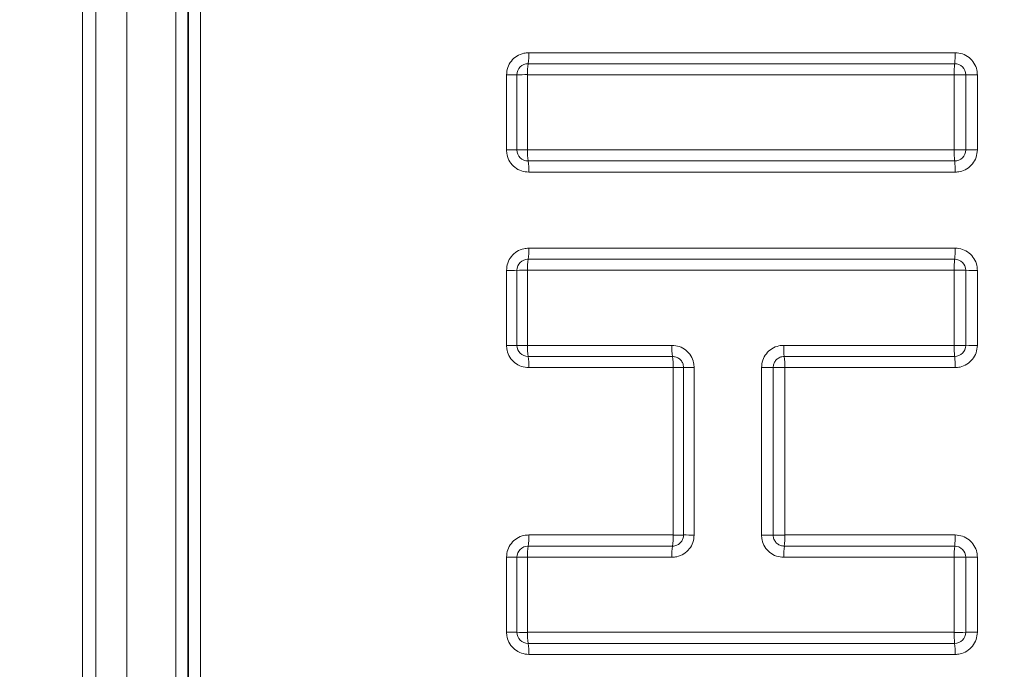
# Paper-space layout 'Sheet3' of a CAD drawing. Units: inches. Extents: x 8 to 265, y 4 to 173.
# Drawn here: x 76 to 78, y 136 to 137 of the extents above; entities that cross this region are included whole.
import ezdxf

# ---------------------------------------------------------------- set-up
doc = ezdxf.new("R2010")
doc.units = ezdxf.units.IN
doc.header["$MEASUREMENT"] = 0
doc.layers.add('LAYER_1', color=5, linetype='Continuous')
doc.styles.add('SLDTEXTSTYLE0', font='TXT', dxfattribs={"width": 0.75})
doc.dimstyles.new('SLDDIMSTYLE8', dxfattribs={"dimtxt": 2, "dimasz": 2.08, "dimexe": 0, "dimexo": 0.0625, "dimgap": 0.5, "dimtad": 0, "dimtih": 1, "dimtoh": 1, "dimlfac": 0.833333, "dimrnd": 1e-09, "dimzin": 12, "dimdsep": 46, "dimtxsty": 'SLDTEXTSTYLE0', "dimsah": 1, "dimcen": 0.09, "dimadec": 0, "dimazin": 3, "dimtfac": 1, "dimtmove": 0, "dimatfit": 0, "dimfxl": 0, "dimfrac": 2, "dimtolj": 1, "dimtzin": 12, "dimarcsym": 0})

# ---------------------------------------------------------------- blocks, each defined once
blk = doc.blocks.new('_D_21')
at = {"layer": 'LAYER_1', "ltscale": 16}
for p, q in [((70.7803, 165.1142), (70.7803, 151.0434)), ((74.4255, 106.0948), (74.4255, 155.0434)), ((70.7803, 153.0434), (62.3686, 153.0434)), ((74.4255, 153.0434), (78.4255, 153.0434)), ((54.4076, 153.0281), (54.0013, 153.0281)), ((54.0013, 153.0281), (54.0013, 149.8531)), ((60.5954, 153.0281), (61.0017, 153.0281)), ((61.0017, 153.0281), (61.0017, 149.8531)), ((54.0013, 149.8531), (54.4076, 149.8531)), ((61.0017, 149.8531), (60.5954, 149.8531))]:
    blk.add_line(p, q, dxfattribs=at)
for points in [[(70.7803, 153.0434), (68.7003, 153.3634), (68.7003, 152.7234)], [(74.4255, 153.0434), (76.5055, 152.7234), (76.5055, 153.3634)]]:
    blk.add_solid(points, dxfattribs=at)
at = {"layer": 'LAYER_1', "ltscale": 16, "char_height": 2, "attachment_point": 1, "style": 'SLDTEXTSTYLE0'}
for s, insert in [('2.28', (54.1029, 156.0125, 0.0063)), ('57.9', (54.9154, 152.4313, 0.0063))]:
    blk.add_mtext(s, dxfattribs=dict(at, insert=insert))

psp = doc.layouts.new('Sheet3')

# ---------------------------------------------------------------- linework, layer by layer
at = {"color": 7, "linetype": 'Continuous', "lineweight": 15, "ltscale": 16}
psp.add_line((76.3755, 140.6948), (76.3755, 132.6948), dxfattribs=at)
at = {"color": 7, "linetype": 'Continuous', "lineweight": 0, "ltscale": 16}
psp.add_arc((74.9577, 136.5276), 14.4666, 5.53983, 356.3082, dxfattribs=at)
at = {"color": 7, "linetype": 'Continuous', "lineweight": 15, "ltscale": 256}
for centre, radius, start, end in [((76.9489, 137.2305), 0.069, 350.0571, 3.2549), ((77.5314, 137.2305), 0.1, 353.1577, 2.2507), ((77.0168, 137.2026), 0.016, 90, 180), ((77.085, 137.2066), 0.0692, 170.0803, 183.2493), ((77.7302, 137.2066), 0.1003, 173.1738, 182.2467), ((77.6306, 137.2026), 0.016, 0, 90), ((76.9894, 137.5861), 0.3837, 269.4594, 271.7085), ((77.0123, 136.818), 0.3848, 89.4599, 91.7052), ((77.6343, 136.7634), 0.4393, 88.387, 90.5565), ((77.659, 137.6407), 0.4383, 268.3842, 270.5571), ((76.9894, 137.5817), 0.4872, 269.5742, 271.3453), ((77.0123, 136.6061), 0.4886, 89.5747, 91.3427), ((77.0168, 137.0946), 0.016, 180, 270), ((77.0866, 137.0907), 0.0708, 176.7315, 189.8259), ((77.7325, 137.0907), 0.1026, 177.7406, 186.7611), ((77.6343, 136.5369), 0.5579, 88.7298, 90.4383), ((77.6306, 137.0946), 0.016, 270, 0), ((77.659, 137.651), 0.5565, 268.7276, 270.4387), ((76.9473, 137.0665), 0.0706, 356.7258, 9.8486), ((77.5291, 137.0665), 0.1023, 357.7366, 6.7768), ((76.9484, 136.9492), 0.0695, 350.0868, 3.2608), ((77.5307, 136.9492), 0.1007, 353.1784, 2.2546), ((77.0168, 136.9213), 0.016, 90, 180), ((77.0855, 136.9253), 0.0697, 170.1098, 183.2551), ((77.7309, 136.9253), 0.101, 173.1943, 182.2505), ((77.6306, 136.9213), 0.016, 0, 90), ((76.9894, 137.7814), 0.8602, 269.7588, 270.762), ((77.0123, 136.0587), 0.8626, 89.7591, 90.7605), ((77.6343, 135.9366), 0.9848, 89.2805, 90.2483), ((77.659, 137.9036), 0.9824, 269.2792, 270.2485), ((76.9894, 138.4569), 1.6437, 269.8738, 270.3987), ((77.0123, 135.165), 1.6483, 89.8739, 90.398), ((77.0168, 136.8133), 0.016, 180, 270), ((77.0861, 136.8093), 0.0703, 176.7376, 189.8546), ((77.3021, 136.8093), 0.0785, 177.0754, 188.8184), ((77.4709, 136.8093), 0.0863, 177.3393, 188.0128), ((77.7318, 136.8093), 0.1019, 177.7446, 186.7809), ((77.6343, 134.9318), 1.8815, 89.6234, 90.13), ((77.6306, 136.8133), 0.016, 270, 0), ((77.659, 138.6903), 1.877, 269.6228, 270.1301), ((76.9478, 136.7853), 0.0701, 356.7319, 9.8774), ((77.1472, 136.7853), 0.0783, 357.0703, 8.8389), ((77.3002, 136.7853), 0.0861, 357.3346, 8.0314), ((77.5298, 136.7853), 0.1016, 357.7406, 6.7968), ((77.2291, 139.056), 2.2747, 269.9077, 270.2899), ((77.2521, 134.5003), 2.2811, 89.9078, 90.2893), ((77.357, 134.1771), 2.6042, 89.7263, 90.0951), ((77.3819, 139.3794), 2.5981, 269.7258, 270.0952), ((76.9476, 136.5364), 0.0702, 350.1296, 3.2696), ((77.1471, 136.5364), 0.0784, 351.1674, 2.931), ((77.2291, 135.2655), 1.2749, 89.4828, 90.1647), ((77.2521, 137.8189), 1.2785, 269.4838, 270.1646), ((77.357, 138), 1.4597, 269.8303, 270.4883), ((77.3819, 135.0842), 1.4562, 89.8301, 90.4892), ((77.3001, 136.5364), 0.0862, 351.9743, 2.6665), ((77.5296, 136.5364), 0.1018, 353.2081, 2.2604), ((77.0168, 136.5084), 0.016, 90, 180), ((77.0862, 136.5124), 0.0704, 170.1524, 183.2639), ((77.3023, 136.5124), 0.0786, 171.1879, 182.9258), ((77.4711, 136.5124), 0.0864, 171.9929, 182.6618), ((77.732, 136.5124), 0.102, 173.2239, 182.2563), ((77.6306, 136.5084), 0.016, 0, 90), ((76.9894, 135.4632), 1.0453, 89.373, 90.1985), ((77.0123, 137.5566), 1.0482, 269.3742, 270.1983), ((77.6343, 137.7049), 1.1966, 269.7957, 270.5921), ((77.659, 135.3147), 1.1937, 89.7955, 90.5932), ((76.9894, 135.7387), 0.6619, 89.0097, 90.3134), ((77.0123, 137.0641), 0.6638, 269.0116, 270.3131), ((77.0168, 136.4005), 0.016, 180, 270), ((77.0854, 136.3964), 0.0696, 176.7463, 189.8973), ((77.7307, 136.3964), 0.1008, 177.7504, 186.8106), ((77.6343, 137.1581), 0.7578, 269.6774, 270.9351), ((77.6306, 136.4005), 0.016, 270, 0), ((77.659, 135.6446), 0.756, 89.677, 90.9367), ((76.9485, 136.3725), 0.0694, 356.7406, 9.9203), ((77.5308, 136.3725), 0.1005, 357.7464, 6.8266)]:
    psp.add_arc(centre, radius, start, end, dxfattribs=at)
at = {"color": 7, "linetype": 'Continuous', "lineweight": 15, "ltscale": 16}
for points, knots in [([(76.3897, 132.6948), (76.3907, 133.1438), (76.3929, 134.0422), (76.3946, 135.3908), (76.3952, 136.7393), (76.3945, 138.0725), (76.3928, 139.3917), (76.3907, 140.2603), (76.3897, 140.6948)], [0, 0, 0, 0, 0.168616, 0.337342, 0.505517, 0.673801, 0.83685, 1, 1, 1, 1]), ([(76.4341, 140.6984), (76.4351, 140.2638), (76.4372, 139.3944), (76.4389, 138.0743), (76.4396, 136.7396), (76.439, 135.3902), (76.4373, 134.0401), (76.4351, 133.1409), (76.4341, 132.6912)], [0, 0, 0, 0, 0.163049, 0.326199, 0.494373, 0.662658, 0.831273, 1, 1, 1, 1]), ([(76.5124, 132.6936), (76.5119, 133.1275), (76.5109, 133.9956), (76.51, 135.3142), (76.5097, 136.6482), (76.51, 138.0132), (76.5109, 139.3631), (76.5119, 140.2621), (76.5124, 140.696)], [0, 0, 0, 0, 0.162897, 0.325893, 0.494146, 0.662508, 0.837136, 1, 1, 1, 1]), ([(76.5296, 140.6948), (76.5291, 140.2455), (76.528, 139.3468), (76.5272, 137.9975), (76.5269, 136.6485), (76.5272, 135.3152), (76.528, 133.9967), (76.5291, 133.1288), (76.5296, 132.6948)], [0, 0, 0, 0, 0.168691, 0.337492, 0.505745, 0.674107, 0.837004, 1, 1, 1, 1]), ([(76.5308, 132.6948), (76.5302, 133.1559), (76.5291, 134.0523), (76.5283, 135.3862), (76.528, 136.6944), (76.5283, 138.0022), (76.5291, 139.3361), (76.5302, 140.2329), (76.5308, 140.6948)], [0, 0, 0, 0, 0.173157, 0.336578, 0.499998, 0.663272, 0.826545, 1, 1, 1, 1]), ([(76.5478, 140.5735), (76.5473, 140.1517), (76.5463, 139.2953), (76.5455, 138.0019), (76.5452, 136.6946), (76.5455, 135.3867), (76.5463, 134.0933), (76.5473, 133.2371), (76.5478, 132.8161)], [0, 0, 0, 0, 0.163325, 0.331612, 0.500002, 0.66844, 0.836981, 1, 1, 1, 1]), ([(77.0178, 137.2344), (77.0154, 137.2342), (77.0094, 137.2338), (77.0004, 137.23), (76.9923, 137.2228), (76.9868, 137.2132), (76.9861, 137.206), (76.9858, 137.2024)], [0, 0, 0, 0, 0.142673, 0.357266, 0.571562, 0.785776, 1, 1, 1, 1]), ([(77.0178, 137.2344), (77.1197, 137.2344), (77.3242, 137.2344), (77.5287, 137.2344), (77.6313, 137.2344)], [0, 0, 0, 0, 0.498829, 1, 1, 1, 1]), ([(77.6633, 137.2024), (77.6631, 137.2048), (77.6627, 137.2107), (77.6589, 137.2197), (77.6517, 137.2278), (77.6421, 137.2333), (77.6349, 137.234), (77.6313, 137.2344)], [0, 0, 0, 0, 0.140502, 0.355279, 0.570178, 0.785093, 1, 1, 1, 1]), ([(77.0168, 137.2186), (77.1194, 137.2186), (77.3239, 137.2186), (77.5286, 137.2186), (77.6306, 137.2186)], [0, 0, 0, 0, 0.501244, 1, 1, 1, 1]), ([(76.9858, 137.0945), (76.9858, 137.1125), (76.9858, 137.1485), (76.9858, 137.1845), (76.9858, 137.2024)], [0, 0, 0, 0, 0.5012352, 1, 1, 1, 1]), ([(77.0008, 137.0946), (77.0008, 137.1126), (77.0008, 137.1485), (77.0008, 137.1845), (77.0008, 137.2026)], [0, 0, 0, 0, 0.4988022, 1, 1, 1, 1]), ([(77.0159, 137.2027), (77.0159, 137.1847), (77.0159, 137.1487), (77.0159, 137.1127), (77.0159, 137.0947)], [0, 0, 0, 0, 0.501198, 1, 1, 1, 1]), ([(77.63, 137.2027), (77.5279, 137.2027), (77.3231, 137.2027), (77.1185, 137.2027), (77.0159, 137.2027)], [0, 0, 0, 0, 0.498756, 1, 1, 1, 1]), ([(77.63, 137.0947), (77.63, 137.1127), (77.63, 137.1487), (77.63, 137.1847), (77.63, 137.2027)], [0, 0, 0, 0, 0.49868, 1, 1, 1, 1]), ([(77.6466, 137.2026), (77.6466, 137.1845), (77.6466, 137.1485), (77.6466, 137.1126), (77.6466, 137.0946)], [0, 0, 0, 0, 0.50132, 1, 1, 1, 1]), ([(77.6633, 137.2024), (77.6633, 137.1845), (77.6633, 137.1485), (77.6633, 137.1125), (77.6633, 137.0945)], [0, 0, 0, 0, 0.498674, 1, 1, 1, 1]), ([(76.9858, 137.0945), (76.9859, 137.0922), (76.9863, 137.0862), (76.9901, 137.0772), (76.9974, 137.0691), (77.007, 137.0636), (77.0142, 137.0629), (77.0178, 137.0625)], [0, 0, 0, 0, 0.139836, 0.354603, 0.569675, 0.784843, 1, 1, 1, 1]), ([(77.0159, 137.0947), (77.1185, 137.0947), (77.3231, 137.0947), (77.5279, 137.0947), (77.63, 137.0947)], [0, 0, 0, 0, 0.501266, 1, 1, 1, 1]), ([(77.6313, 137.0625), (77.6336, 137.0627), (77.6396, 137.0631), (77.6486, 137.0669), (77.6567, 137.0741), (77.6622, 137.0837), (77.6629, 137.0909), (77.6633, 137.0945)], [0, 0, 0, 0, 0.141909, 0.356537, 0.571038, 0.785515, 1, 1, 1, 1]), ([(77.6306, 137.0786), (77.5286, 137.0786), (77.3239, 137.0786), (77.1194, 137.0786), (77.0168, 137.0786)], [0, 0, 0, 0, 0.498734, 1, 1, 1, 1]), ([(77.6313, 137.0625), (77.5287, 137.0625), (77.3242, 137.0625), (77.1197, 137.0625), (77.0178, 137.0625)], [0, 0, 0, 0, 0.501193, 1, 1, 1, 1]), ([(77.0178, 136.9532), (77.0154, 136.953), (77.0094, 136.9526), (77.0004, 136.9488), (76.9923, 136.9415), (76.9868, 136.932), (76.9861, 136.9248), (76.9858, 136.9212)], [0, 0, 0, 0, 0.14251, 0.357181, 0.571531, 0.78576, 1, 1, 1, 1]), ([(77.0178, 136.9532), (77.1197, 136.9532), (77.3242, 136.9532), (77.5287, 136.9532), (77.6313, 136.9532)], [0, 0, 0, 0, 0.4988221, 1, 1, 1, 1]), ([(77.6633, 136.9212), (77.6631, 136.9235), (77.6627, 136.9295), (77.6589, 136.9385), (77.6517, 136.9466), (77.6421, 136.9521), (77.6349, 136.9528), (77.6313, 136.9532)], [0, 0, 0, 0, 0.140605, 0.35533, 0.570193, 0.785101, 1, 1, 1, 1]), ([(77.0168, 136.9373), (77.1194, 136.9373), (77.3239, 136.9373), (77.5286, 136.9373), (77.6306, 136.9373)], [0, 0, 0, 0, 0.501251, 1, 1, 1, 1]), ([(76.9858, 136.8133), (76.9858, 136.8313), (76.9858, 136.8672), (76.9858, 136.9032), (76.9858, 136.9212)], [0, 0, 0, 0, 0.5004985, 1, 1, 1, 1]), ([(77.0008, 136.8133), (77.0008, 136.8313), (77.0008, 136.8673), (77.0008, 136.9032), (77.0008, 136.9213)], [0, 0, 0, 0, 0.499545, 1, 1, 1, 1]), ([(77.0159, 136.9213), (77.0159, 136.9033), (77.0159, 136.8673), (77.0159, 136.8313), (77.0159, 136.8133)], [0, 0, 0, 0, 0.500455, 1, 1, 1, 1]), ([(77.63, 136.9213), (77.5279, 136.9213), (77.3231, 136.9213), (77.1185, 136.9213), (77.0159, 136.9213)], [0, 0, 0, 0, 0.498749, 1, 1, 1, 1]), ([(77.63, 136.8133), (77.63, 136.8313), (77.63, 136.8673), (77.63, 136.9033), (77.63, 136.9213)], [0, 0, 0, 0, 0.499498, 1, 1, 1, 1]), ([(77.6466, 136.9213), (77.6466, 136.9032), (77.6466, 136.8673), (77.6466, 136.8313), (77.6466, 136.8133)], [0, 0, 0, 0, 0.500502, 1, 1, 1, 1]), ([(77.6633, 136.9212), (77.6633, 136.9032), (77.6633, 136.8672), (77.6633, 136.8313), (77.6633, 136.8133)], [0, 0, 0, 0, 0.499495, 1, 1, 1, 1]), ([(76.9858, 136.8133), (76.9859, 136.8109), (76.9863, 136.805), (76.9901, 136.796), (76.9974, 136.7879), (77.007, 136.7823), (77.0142, 136.7816), (77.0178, 136.7813)], [0, 0, 0, 0, 0.140004, 0.354694, 0.569711, 0.784862, 1, 1, 1, 1]), ([(77.0159, 136.8133), (77.0508, 136.8133), (77.1201, 136.8133), (77.1894, 136.8133), (77.2238, 136.8133)], [0, 0, 0, 0, 0.504203, 1, 1, 1, 1]), ([(77.2558, 136.7813), (77.2556, 136.7837), (77.2552, 136.7896), (77.2514, 136.7986), (77.2442, 136.8068), (77.2346, 136.8123), (77.2274, 136.813), (77.2238, 136.8133)], [0, 0, 0, 0, 0.140258, 0.354918, 0.569855, 0.784926, 1, 1, 1, 1]), ([(77.3847, 136.8133), (77.3823, 136.8132), (77.3764, 136.8128), (77.3674, 136.8089), (77.3593, 136.8017), (77.3538, 136.7921), (77.353, 136.7849), (77.3527, 136.7813)], [0, 0, 0, 0, 0.142039, 0.356761, 0.571249, 0.785627, 1, 1, 1, 1]), ([(77.3847, 136.8133), (77.4258, 136.8133), (77.5076, 136.8133), (77.5893, 136.8133), (77.63, 136.8133)], [0, 0, 0, 0, 0.5028144, 1, 1, 1, 1]), ([(77.6313, 136.7813), (77.6336, 136.7814), (77.6396, 136.7818), (77.6486, 136.7857), (77.6567, 136.7929), (77.6622, 136.8025), (77.6629, 136.8097), (77.6633, 136.8133)], [0, 0, 0, 0, 0.1418, 0.35648, 0.571018, 0.785504, 1, 1, 1, 1]), ([(77.2246, 136.7973), (77.1902, 136.7973), (77.121, 136.7973), (77.0518, 136.7973), (77.0168, 136.7973)], [0, 0, 0, 0, 0.4957972, 1, 1, 1, 1]), ([(77.2406, 136.7813), (77.2405, 136.7825), (77.2403, 136.7855), (77.2384, 136.79), (77.2348, 136.794), (77.23, 136.7968), (77.2264, 136.7971), (77.2246, 136.7973)], [0, 0, 0, 0, 0.139991, 0.354362, 0.569259, 0.784549, 1, 1, 1, 1]), ([(77.3855, 136.7973), (77.3843, 136.7972), (77.3813, 136.797), (77.3768, 136.7951), (77.3727, 136.7915), (77.37, 136.7867), (77.3696, 136.7831), (77.3695, 136.7813)], [0, 0, 0, 0, 0.14226, 0.357219, 0.571739, 0.785935, 1, 1, 1, 1]), ([(77.6306, 136.7973), (77.59, 136.7973), (77.5083, 136.7973), (77.4265, 136.7973), (77.3855, 136.7973)], [0, 0, 0, 0, 0.497186, 1, 1, 1, 1]), ([(77.2254, 136.7813), (77.1905, 136.7813), (77.1213, 136.7813), (77.0521, 136.7813), (77.0178, 136.7813)], [0, 0, 0, 0, 0.504177, 1, 1, 1, 1]), ([(77.2254, 136.5405), (77.2254, 136.5806), (77.2254, 136.6609), (77.2254, 136.7411), (77.2254, 136.7813)], [0, 0, 0, 0, 0.499938, 1, 1, 1, 1]), ([(77.2406, 136.5404), (77.2406, 136.5806), (77.2406, 136.6609), (77.2406, 136.7412), (77.2406, 136.7813)], [0, 0, 0, 0, 0.50004, 1, 1, 1, 1]), ([(77.2558, 136.7813), (77.2558, 136.7412), (77.2558, 136.6609), (77.2558, 136.5805), (77.2558, 136.5404)], [0, 0, 0, 0, 0.49996, 1, 1, 1, 1]), ([(77.3527, 136.5404), (77.3527, 136.5805), (77.3527, 136.6609), (77.3527, 136.7412), (77.3527, 136.7813)], [0, 0, 0, 0, 0.500045, 1, 1, 1, 1]), ([(77.3695, 136.7813), (77.3695, 136.7412), (77.3695, 136.6609), (77.3695, 136.5806), (77.3695, 136.5404)], [0, 0, 0, 0, 0.499955, 1, 1, 1, 1]), ([(77.3862, 136.7813), (77.3862, 136.7411), (77.3862, 136.6609), (77.3862, 136.5806), (77.3862, 136.5405)], [0, 0, 0, 0, 0.50006, 1, 1, 1, 1]), ([(77.6313, 136.7813), (77.5902, 136.7813), (77.5085, 136.7813), (77.4268, 136.7813), (77.3862, 136.7813)], [0, 0, 0, 0, 0.5028208, 1, 1, 1, 1]), ([(77.0178, 136.5405), (77.0154, 136.5403), (77.0094, 136.5399), (77.0004, 136.5361), (76.9923, 136.5288), (76.9868, 136.5192), (76.9861, 136.5121), (76.9858, 136.5085)], [0, 0, 0, 0, 0.142237, 0.357019, 0.571459, 0.785722, 1, 1, 1, 1]), ([(77.0178, 136.5405), (77.0521, 136.5405), (77.1213, 136.5405), (77.1905, 136.5405), (77.2254, 136.5405)], [0, 0, 0, 0, 0.4958165, 1, 1, 1, 1]), ([(77.2238, 136.5083), (77.2261, 136.5085), (77.2321, 136.5089), (77.2411, 136.5127), (77.2492, 136.52), (77.2547, 136.5296), (77.2554, 136.5368), (77.2558, 136.5404)], [0, 0, 0, 0, 0.142049, 0.35683, 0.571324, 0.785663, 1, 1, 1, 1]), ([(77.2246, 136.5244), (77.2258, 136.5245), (77.2287, 136.5247), (77.2332, 136.5266), (77.2373, 136.5302), (77.24, 136.535), (77.2404, 136.5386), (77.2406, 136.5404)], [0, 0, 0, 0, 0.142299, 0.35737, 0.571927, 0.78606, 1, 1, 1, 1]), ([(77.3527, 136.5404), (77.3528, 136.538), (77.3532, 136.5321), (77.3571, 136.5231), (77.3643, 136.5149), (77.3739, 136.5094), (77.3811, 136.5087), (77.3847, 136.5083)], [0, 0, 0, 0, 0.14054, 0.355155, 0.570013, 0.785005, 1, 1, 1, 1]), ([(77.3695, 136.5404), (77.3695, 136.5392), (77.3697, 136.5363), (77.3716, 136.5318), (77.3753, 136.5277), (77.3801, 136.5249), (77.3837, 136.5246), (77.3855, 136.5244)], [0, 0, 0, 0, 0.140338, 0.354713, 0.569518, 0.784678, 1, 1, 1, 1]), ([(77.3862, 136.5405), (77.4268, 136.5405), (77.5085, 136.5405), (77.5902, 136.5405), (77.6313, 136.5405)], [0, 0, 0, 0, 0.497175, 1, 1, 1, 1]), ([(77.6633, 136.5085), (77.6631, 136.5108), (77.6627, 136.5167), (77.6589, 136.5257), (77.6517, 136.5339), (77.6421, 136.5394), (77.6349, 136.5401), (77.6313, 136.5405)], [0, 0, 0, 0, 0.140792, 0.355441, 0.570243, 0.785127, 1, 1, 1, 1]), ([(77.0168, 136.5244), (77.0518, 136.5244), (77.121, 136.5244), (77.1902, 136.5244), (77.2246, 136.5244)], [0, 0, 0, 0, 0.5042082, 1, 1, 1, 1]), ([(77.3855, 136.5244), (77.4265, 136.5244), (77.5083, 136.5244), (77.59, 136.5244), (77.6306, 136.5244)], [0, 0, 0, 0, 0.502818, 1, 1, 1, 1]), ([(76.9858, 136.4005), (76.9858, 136.4185), (76.9858, 136.4545), (76.9858, 136.4905), (76.9858, 136.5085)], [0, 0, 0, 0, 0.499324, 1, 1, 1, 1]), ([(77.0008, 136.4005), (77.0008, 136.4185), (77.0008, 136.4545), (77.0008, 136.4904), (77.0008, 136.5084)], [0, 0, 0, 0, 0.5006343, 1, 1, 1, 1]), ([(77.0159, 136.5083), (77.0159, 136.4904), (77.0159, 136.4544), (77.0159, 136.4184), (77.0159, 136.4004)], [0, 0, 0, 0, 0.4993657, 1, 1, 1, 1]), ([(77.2238, 136.5083), (77.1894, 136.5083), (77.1201, 136.5083), (77.0508, 136.5083), (77.0159, 136.5083)], [0, 0, 0, 0, 0.495792, 1, 1, 1, 1]), ([(77.63, 136.5083), (77.5893, 136.5083), (77.5076, 136.5083), (77.4258, 136.5083), (77.3847, 136.5083)], [0, 0, 0, 0, 0.497182, 1, 1, 1, 1]), ([(77.63, 136.4004), (77.63, 136.4184), (77.63, 136.4544), (77.63, 136.4904), (77.63, 136.5083)], [0, 0, 0, 0, 0.500699, 1, 1, 1, 1]), ([(77.6466, 136.5084), (77.6466, 136.4904), (77.6466, 136.4545), (77.6466, 136.4185), (77.6466, 136.4005)], [0, 0, 0, 0, 0.4993009, 1, 1, 1, 1]), ([(77.6633, 136.5085), (77.6633, 136.4905), (77.6633, 136.4545), (77.6633, 136.4185), (77.6633, 136.4005)], [0, 0, 0, 0, 0.500703, 1, 1, 1, 1]), ([(76.9858, 136.4005), (76.9859, 136.3982), (76.9863, 136.3923), (76.9901, 136.3833), (76.9974, 136.3752), (77.007, 136.3696), (77.0142, 136.3689), (77.0178, 136.3686)], [0, 0, 0, 0, 0.140287, 0.354865, 0.56979, 0.784903, 1, 1, 1, 1]), ([(77.0159, 136.4004), (77.1185, 136.4004), (77.3231, 136.4004), (77.5279, 136.4004), (77.63, 136.4004)], [0, 0, 0, 0, 0.501249, 1, 1, 1, 1]), ([(77.6313, 136.3686), (77.6336, 136.3687), (77.6396, 136.3691), (77.6486, 136.3729), (77.6567, 136.3802), (77.6622, 136.3898), (77.6629, 136.397), (77.6633, 136.4005)], [0, 0, 0, 0, 0.141603, 0.35636, 0.570961, 0.785475, 1, 1, 1, 1]), ([(77.6306, 136.3845), (77.5286, 136.3845), (77.3239, 136.3845), (77.1194, 136.3845), (77.0168, 136.3845)], [0, 0, 0, 0, 0.498751, 1, 1, 1, 1]), ([(77.6313, 136.3686), (77.5287, 136.3686), (77.3242, 136.3686), (77.1197, 136.3686), (77.0178, 136.3686)], [0, 0, 0, 0, 0.501176, 1, 1, 1, 1])]:
    psp.add_open_spline(points, degree=3, knots=knots, dxfattribs=at)

# ---------------------------------------------------------------- dimensions: what is measured, and where the dimension line sits
at = {"layer": 'LAYER_1', "ltscale": 16}
dim = psp.add_linear_dim(base=(74.4255, 153.0434), p1=(70.7803, 165.9142), p2=(74.4255, 105.2948), dimstyle='SLDDIMSTYLE8', dxfattribs=at)
dim.commit()
dim.dimension.update_dxf_attribs({"geometry": '_D_21', "text_midpoint": (57.5015, 153.0434), "dimtype": 160})

doc.saveas('drawing.dxf')
